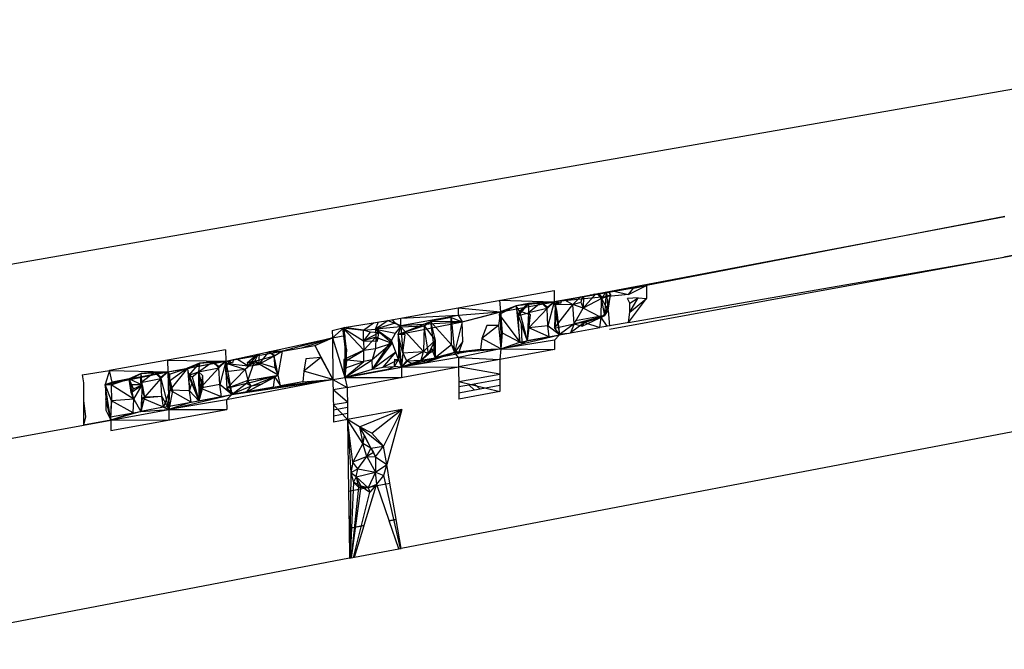
# Model space of a CAD drawing. Extents: x -23.6 to 20.6, y -18.3 to 16.9.
# Drawn here: x -4.1 to 2.8, y -0.6 to 3.8 of the extents above; entities that cross this region are included whole.
import ezdxf

# ---------------------------------------------------------------- set-up
doc = ezdxf.new("R2010")
doc.units = 0
doc.header["$MEASUREMENT"] = 0
doc.layers.get('0').update_dxf_attribs({"linetype": 'CONTINUOUS'})

msp = doc.modelspace()

# ---------------------------------------------------------------- linework, layer by layer
for p, q in [((5.6934, 3.8475), (-12.0349, 0.7463)), ((2.8249, 2.1733), (5.6456, 2.6881)), ((5.3493, 2.6557), (2.8249, 2.1733)), ((-0.3482, 1.8574), (2.8309, 2.4603)), ((2.8309, 2.4603), (0.3025, 1.9728)), ((0.0425, 1.6657), (2.8249, 2.1733)), ((0.1749, 1.7121), (2.8249, 2.1733)), ((-0.3482, 1.8574), (0.3025, 1.9728)), ((0.1752, 1.9096), (0.3025, 1.9728)), ((0.1752, 1.9096), (0.2109, 1.9539)), ((0.2109, 1.9539), (0.3025, 1.9728)), ((0.3025, 1.9728), (0.3023, 1.8806)), ((-1.5234, 1.7261), (-0.3484, 1.9379)), ((-0.3484, 1.9379), (-0.3482, 1.8574)), ((0.1752, 1.9096), (-0.3482, 1.8574)), ((-0.0802, 1.9035), (-0.3482, 1.8574)), ((-0.2175, 1.8382), (-0.1635, 1.8924)), ((-0.1477, 1.8954), (-0.1612, 1.8542)), ((-0.0544, 1.9131), (-0.1436, 1.8122)), ((-0.1418, 1.8966), (-0.1436, 1.8122)), ((-0.0155, 1.8807), (-0.1436, 1.8122)), ((-0.0802, 1.9035), (-0.093, 1.9058)), ((-0.0802, 1.9035), (-0.0574, 1.9126)), ((-0.0661, 1.9109), (-0.0802, 1.9035)), ((-0.0155, 1.8807), (-0.0435, 1.9152)), ((-0.007, 1.8891), (-0.0414, 1.9156)), ((-0.017, 1.7458), (-0.0155, 1.8807)), ((-0.0155, 1.8807), (0.0498, 1.9063)), ((-0.0155, 1.8807), (-0.007, 1.8891)), ((0.0079, 1.7601), (-0.0155, 1.8807)), ((-0.0155, 1.8807), (0.0324, 1.796)), ((0.0124, 1.9258), (-0.007, 1.8891)), ((-0.007, 1.8891), (0.0498, 1.9063)), ((0.0079, 1.7601), (0.0208, 1.9274)), ((0.0498, 1.9063), (0.0079, 1.7601)), ((0.0324, 1.796), (0.0232, 1.9278)), ((0.0324, 1.796), (0.0498, 1.9063)), ((0.0327, 1.9296), (0.0498, 1.9063)), ((0.0618, 1.9352), (0.1752, 1.9096)), ((0.2448, 1.885), (0.1697, 1.8799)), ((0.1858, 1.8478), (0.1697, 1.8799)), ((0.1749, 1.7121), (0.3023, 1.8806)), ((0.1853, 1.7853), (0.2448, 1.885)), ((0.1853, 1.7853), (0.3023, 1.8806)), ((0.1858, 1.8478), (0.2448, 1.885)), ((0.2448, 1.885), (0.3023, 1.8806)), ((-1.0259, 1.8158), (-0.727, 1.7866)), ((-1.0259, 1.8158), (-1.0256, 1.7635)), ((-0.6172, 1.8286), (-0.7365, 1.7681)), ((-0.7352, 1.8682), (-0.3482, 1.8574)), ((-0.7352, 1.8682), (-0.727, 1.7866)), ((-0.727, 1.7866), (-0.3482, 1.8574)), ((-0.6172, 1.8286), (-0.727, 1.7866)), ((-0.3482, 1.8574), (-0.6172, 1.8286)), ((-0.5297, 1.8447), (-0.6172, 1.8286)), ((-0.6022, 1.7603), (-0.6172, 1.8286)), ((-0.6172, 1.8286), (-0.5913, 1.5724)), ((-0.5934, 1.7914), (-0.6172, 1.8286)), ((-0.5297, 1.8447), (-0.6022, 1.7603)), ((-0.5934, 1.7914), (-0.5297, 1.8447)), ((-0.4398, 1.8535), (-0.5307, 1.7794)), ((-0.5297, 1.8447), (-0.5307, 1.7794)), ((-0.3982, 1.8105), (-0.5307, 1.7794)), ((-0.5297, 1.8447), (-0.3482, 1.8574)), ((-0.4398, 1.8535), (-0.5297, 1.8447)), ((-0.3982, 1.8105), (-0.5279, 1.6739)), ((-0.4398, 1.8535), (-0.3482, 1.8574)), ((-0.3982, 1.8105), (-0.4398, 1.8535)), ((-0.4398, 1.8535), (-0.3931, 1.8203)), ((-0.3982, 1.8105), (-0.3482, 1.8574)), ((-0.3931, 1.8203), (-0.3982, 1.8105)), ((-0.3945, 1.6881), (-0.3982, 1.8105)), ((-0.3482, 1.8574), (-0.3945, 1.6881)), ((-0.3482, 1.8574), (-0.3931, 1.8203)), ((-0.3413, 1.841), (-0.3482, 1.8574)), ((-0.3482, 1.8574), (-0.3304, 1.7847)), ((-0.3025, 1.8476), (-0.3482, 1.8574)), ((-0.3482, 1.8574), (-0.3112, 1.6246)), ((-0.3413, 1.841), (-0.3473, 1.6715)), ((-0.3473, 1.6715), (-0.2175, 1.8382)), ((-0.3175, 1.8632), (-0.3413, 1.841)), ((-0.3025, 1.8476), (-0.3413, 1.841)), ((-0.3413, 1.841), (-0.2175, 1.8382)), ((-0.3413, 1.841), (-0.3304, 1.7847)), ((-0.2995, 1.8666), (-0.3025, 1.8476)), ((-0.2767, 1.871), (-0.2175, 1.8382)), ((-0.2175, 1.8382), (-0.1612, 1.8542)), ((-0.2076, 1.7012), (-0.2175, 1.8382)), ((-0.1436, 1.8122), (-0.2175, 1.8382)), ((-0.2076, 1.7012), (-0.1436, 1.8122)), ((-0.1612, 1.8542), (-0.1436, 1.8122)), ((-0.017, 1.7458), (-0.1436, 1.8122)), ((0.1853, 1.7853), (0.1858, 1.8478)), ((-1.4304, 1.7428), (-1.0256, 1.7635)), ((-1.4299, 1.6905), (-1.4304, 1.7428)), ((-1.4299, 1.6905), (-1.0256, 1.7635)), ((-1.0753, 1.7458), (-1.2205, 1.7196)), ((-1.0738, 1.553), (-1.0753, 1.7458)), ((-1.0753, 1.7458), (-0.9986, 1.7165)), ((-1.0753, 1.7458), (-1.0526, 1.4992)), ((-1.0256, 1.7635), (-0.727, 1.7866)), ((-1.0256, 1.7635), (-0.9986, 1.7165)), ((-0.9986, 1.7165), (-0.727, 1.7866)), ((-0.9986, 1.7165), (-0.8581, 1.7518)), ((-0.8581, 1.7518), (-0.727, 1.7866)), ((-0.727, 1.7866), (-0.7421, 1.6911)), ((-0.727, 1.7866), (-0.7365, 1.7681)), ((-0.7365, 1.7681), (-0.7157, 1.6378)), ((-0.7365, 1.7681), (-0.5913, 1.5724)), ((-0.727, 1.7866), (-0.7157, 1.6378)), ((-0.727, 1.7866), (-0.7256, 1.5256)), ((-0.5934, 1.7914), (-0.6022, 1.7603)), ((-0.6022, 1.7603), (-0.5307, 1.7794)), ((-0.5913, 1.5724), (-0.6022, 1.7603)), ((-0.6022, 1.7603), (-0.5382, 1.5821)), ((-0.6022, 1.7603), (-0.5821, 1.7032)), ((-0.5189, 1.7662), (-0.5934, 1.7914)), ((-0.5934, 1.7914), (-0.5382, 1.5821)), ((-0.5307, 1.7794), (-0.5382, 1.5821)), ((-0.5189, 1.7662), (-0.5382, 1.5821)), ((-0.5307, 1.7794), (-0.5279, 1.6739)), ((-0.5307, 1.7794), (-0.5189, 1.7662)), ((-0.3304, 1.7847), (-0.3473, 1.6715)), ((-0.3304, 1.7847), (-0.3112, 1.6246)), ((-0.2076, 1.7012), (0.0079, 1.7601)), ((-0.2076, 1.7012), (-0.017, 1.7458)), ((0.0079, 1.7601), (-0.1987, 1.7226)), ((-0.1523, 1.6866), (0.0079, 1.7601)), ((-0.1347, 1.712), (0.0079, 1.7601)), ((-0.017, 1.7458), (-0.1347, 1.712)), ((-0.0268, 1.6753), (-0.017, 1.7458)), ((0.0324, 1.796), (-0.017, 1.7458)), ((-0.017, 1.7458), (0.0079, 1.7601)), ((0.0287, 1.6843), (-0.017, 1.7458)), ((0.0079, 1.7601), (0.0324, 1.796)), ((0.0324, 1.796), (0.0409, 1.6864)), ((0.1749, 1.7121), (0.1853, 1.7853)), ((-1.9149, 1.6555), (-1.8314, 1.6759)), ((-1.9141, 1.603), (-1.8314, 1.6759)), ((-1.8418, 1.6733), (-1.8142, 1.4438)), ((-1.8411, 1.6735), (-1.6925, 1.5171)), ((-1.8406, 1.6736), (-1.6933, 1.583)), ((-1.8388, 1.6741), (-1.6942, 1.6567)), ((-1.8314, 1.6759), (-1.5234, 1.7261)), ((-1.8253, 1.6191), (-1.8314, 1.6759)), ((-1.6942, 1.6567), (-1.8314, 1.6759)), ((-1.6942, 1.6567), (-1.6232, 1.7098)), ((-1.5212, 1.7265), (-1.6098, 1.6657)), ((-1.6098, 1.6657), (-1.5894, 1.7153)), ((-1.4709, 1.7069), (-1.6098, 1.6657)), ((-1.4312, 1.6815), (-1.6098, 1.6657)), ((-1.5234, 1.7261), (-1.4299, 1.6905)), ((-1.4709, 1.7069), (-1.4892, 1.7322)), ((-1.4312, 1.6815), (-1.4709, 1.7069)), ((-1.4697, 1.6372), (-1.4312, 1.6815)), ((-1.4491, 1.6272), (-1.2205, 1.7196)), ((-1.4491, 1.6272), (-0.9986, 1.7165)), ((-1.4299, 1.6905), (-1.4491, 1.6272)), ((-1.2658, 1.6891), (-1.4491, 1.6272)), ((-1.4491, 1.6272), (-1.4312, 1.6815)), ((-1.4312, 1.6815), (-1.2658, 1.6891)), ((-1.4312, 1.6815), (-1.2699, 1.5062)), ((-1.4312, 1.6815), (-1.4178, 1.4969)), ((-1.4299, 1.6905), (-0.9986, 1.7165)), ((6.871, 1.6996), (-1.429, 0.118)), ((-1.2658, 1.6891), (-1.2699, 1.5062)), ((-1.2658, 1.6891), (-1.2205, 1.7196)), ((-1.2348, 1.4894), (-1.2658, 1.6891)), ((-1.2658, 1.6891), (-1.1888, 1.5864)), ((-1.2205, 1.7196), (-1.1888, 1.5864)), ((-1.2205, 1.7196), (-1.0738, 1.553)), ((-1.2205, 1.7196), (-1.189, 1.4634)), ((-0.9986, 1.7165), (-1.2205, 1.7196)), ((-0.9986, 1.7165), (-1.0526, 1.4992)), ((-0.9944, 1.5782), (-0.9986, 1.7165)), ((-0.7421, 1.6911), (-0.8601, 1.5976)), ((-0.8246, 1.691), (-0.8601, 1.5976)), ((-0.7421, 1.6911), (-0.8246, 1.691)), ((-0.7421, 1.6911), (-0.7256, 1.5256)), ((-0.5821, 1.7032), (-0.5382, 1.5821)), ((-0.5821, 1.7032), (-0.5758, 1.5666)), ((-0.5279, 1.6739), (-0.5382, 1.5821)), ((-0.3945, 1.6881), (-0.5279, 1.6739)), ((-0.3839, 1.6102), (-0.5279, 1.6739)), ((-0.3839, 1.6102), (-0.3945, 1.6881)), ((-0.3112, 1.6246), (-0.3945, 1.6881)), ((-0.3473, 1.6715), (-0.2076, 1.7012)), ((-0.3473, 1.6715), (-0.3112, 1.6246)), ((-0.3112, 1.6246), (-0.0268, 1.6753)), ((-0.2076, 1.7012), (-0.303, 1.6316)), ((-0.2076, 1.7012), (-0.2337, 1.6384)), ((-0.1347, 1.712), (-0.233, 1.6383)), ((-0.1987, 1.7226), (-0.2076, 1.7012)), ((-0.1347, 1.712), (-0.2076, 1.7012)), ((-0.2076, 1.7012), (-0.1523, 1.6866)), ((-0.1523, 1.6866), (-0.1347, 1.712)), ((-0.1347, 1.712), (-0.0268, 1.6753)), ((0.1661, 1.709), (-0.0268, 1.6753)), ((0.1749, 1.7121), (0.1661, 1.709)), ((-2.6663, 1.4382), (-1.9141, 1.603)), ((-1.9141, 1.603), (-2.2649, 1.5085)), ((-2.1298, 1.5329), (-1.9141, 1.603)), ((-2.0387, 1.5495), (-1.9141, 1.603)), ((-1.9149, 1.6555), (-1.9141, 1.603)), ((-1.9141, 1.603), (-1.8253, 1.6191)), ((-1.9141, 1.603), (-1.8267, 1.3246)), ((-1.9141, 1.603), (-1.91, 1.3092)), ((-1.8253, 1.6191), (-1.8267, 1.3246)), ((-1.8152, 1.524), (-1.8253, 1.6191)), ((-1.6942, 1.6567), (-1.6098, 1.6657)), ((-1.6933, 1.583), (-1.6942, 1.6567)), ((-1.6479, 1.6428), (-1.6942, 1.6567)), ((-1.6479, 1.6428), (-1.6933, 1.583)), ((-1.5873, 1.6378), (-1.6933, 1.583)), ((-1.608, 1.6081), (-1.6933, 1.583)), ((-1.6925, 1.5171), (-1.608, 1.6081)), ((-1.5873, 1.6378), (-1.6479, 1.6428)), ((-1.608, 1.6081), (-1.6103, 1.5289)), ((-1.6098, 1.6657), (-1.4697, 1.6372)), ((-1.6098, 1.6657), (-1.608, 1.6081)), ((-1.4944, 1.5663), (-1.6098, 1.6657)), ((-1.4978, 1.5839), (-1.6098, 1.6657)), ((-1.5873, 1.6378), (-1.6098, 1.6657)), ((-1.608, 1.6081), (-1.4944, 1.5663)), ((-1.5965, 1.5797), (-1.608, 1.6081)), ((-1.5965, 1.5797), (-1.5873, 1.6378)), ((-1.4978, 1.5839), (-1.4697, 1.6372)), ((-1.4491, 1.6272), (-1.4268, 1.3974)), ((-1.4491, 1.6272), (-1.4482, 1.5256)), ((-1.4178, 1.4969), (-1.4491, 1.6272)), ((-1.4002, 1.6257), (-1.4491, 1.6272)), ((-1.4178, 1.4969), (-1.4002, 1.6257)), ((-0.7157, 1.6378), (-0.7256, 1.5256)), ((-0.7256, 1.5256), (-0.3112, 1.6246)), ((-0.7157, 1.6378), (-0.5913, 1.5724)), ((-0.5913, 1.5724), (-0.3112, 1.6246)), ((-0.5382, 1.5821), (-0.3112, 1.6246)), ((-0.3839, 1.6102), (-0.5382, 1.5821)), ((-0.3839, 1.6102), (-0.3112, 1.6246)), ((-0.3475, 1.5875), (-0.3112, 1.6246)), ((-0.3112, 1.6246), (-0.303, 1.6316)), ((-0.303, 1.6316), (-0.2432, 1.6367)), ((-2.2649, 1.5085), (-2.1298, 1.5329)), ((-2.1298, 1.5329), (-2.0387, 1.5495)), ((-2.0387, 1.5495), (-1.91, 1.3092)), ((-2.0387, 1.5495), (-1.9959, 1.4636)), ((-1.6933, 1.583), (-1.6925, 1.5171)), ((-1.6933, 1.583), (-1.5965, 1.5797)), ((-1.6925, 1.5171), (-1.6103, 1.5289)), ((-1.4944, 1.5663), (-1.6323, 1.4482)), ((-1.6103, 1.5289), (-1.6323, 1.4482)), ((-1.63, 1.383), (-1.4978, 1.5839)), ((-1.4944, 1.5663), (-1.63, 1.383)), ((-1.6103, 1.5289), (-1.4944, 1.5663)), ((-1.4978, 1.5839), (-1.4944, 1.5663)), ((-1.4671, 1.5019), (-1.4978, 1.5839)), ((-1.1888, 1.5864), (-1.2699, 1.5062)), ((-1.2348, 1.4894), (-1.1888, 1.5864)), ((-1.189, 1.4634), (-1.1888, 1.5864)), ((-1.0738, 1.553), (-1.189, 1.4634)), ((-1.1888, 1.5864), (-1.1884, 1.519)), ((-1.024, 1.4935), (-1.0738, 1.553)), ((-1.0738, 1.553), (-1.0526, 1.4992)), ((-0.9944, 1.5782), (-1.0526, 1.4992)), ((-1.024, 1.4935), (-0.9944, 1.5782)), ((-0.8601, 1.5976), (-0.8691, 1.5217)), ((-0.7256, 1.5256), (-0.8601, 1.5976)), ((-0.3475, 1.5875), (-0.7256, 1.5256)), ((-0.7256, 1.5256), (-0.5913, 1.5724)), ((-0.5913, 1.5724), (-0.5382, 1.5821)), ((-0.5758, 1.5666), (-0.5913, 1.5724)), ((-0.5758, 1.5666), (-0.5382, 1.5821)), ((-0.3475, 1.5875), (-0.3473, 1.5216)), ((-2.6679, 1.5197), (-3.4876, 1.3719)), ((-2.6679, 1.5197), (-2.6663, 1.4382)), ((-2.6663, 1.4382), (-2.2649, 1.5085)), ((-2.5127, 1.4284), (-2.4471, 1.4862)), ((-2.5078, 1.4042), (-2.4412, 1.4875)), ((-2.4372, 1.4884), (-2.4647, 1.4369)), ((-2.3246, 1.4749), (-2.4647, 1.4369)), ((-2.3659, 1.504), (-2.4361, 1.415)), ((-2.4312, 1.4897), (-2.4361, 1.415)), ((-2.3246, 1.4749), (-2.4361, 1.415)), ((-2.3668, 1.5038), (-2.2649, 1.5085)), ((-2.3246, 1.4749), (-2.3634, 1.5046)), ((-2.3192, 1.476), (-2.3632, 1.5046)), ((-2.2649, 1.5085), (-2.3579, 1.5058)), ((-2.2649, 1.5085), (-2.3246, 1.4749)), ((-2.3246, 1.4749), (-2.3192, 1.476)), ((-2.3169, 1.3912), (-2.3246, 1.4749)), ((-2.2971, 1.3409), (-2.3246, 1.4749)), ((-2.2649, 1.5085), (-2.3192, 1.476)), ((-2.2971, 1.3409), (-2.2649, 1.5085)), ((-1.9959, 1.4636), (-2.1151, 1.3678)), ((-1.9959, 1.4636), (-2.1012, 1.4549)), ((-1.9959, 1.4636), (-1.91, 1.3092)), ((-1.6925, 1.5171), (-1.8335, 1.4495)), ((-1.8152, 1.524), (-1.8267, 1.3246)), ((-1.8142, 1.4438), (-1.8152, 1.524)), ((-1.8142, 1.4438), (-1.6925, 1.5171)), ((-1.6915, 1.4374), (-1.6925, 1.5171)), ((-1.4671, 1.5019), (-1.63, 1.383)), ((-1.5561, 1.3965), (-1.4671, 1.5019)), ((-1.4483, 1.4513), (-1.4671, 1.5019)), ((-1.4482, 1.5256), (-1.4483, 1.4513)), ((-1.4482, 1.5256), (-1.4268, 1.3974)), ((-1.4268, 1.3974), (-1.0526, 1.4992)), ((-1.4178, 1.4969), (-1.4268, 1.3974)), ((-1.0233, 1.4641), (-1.4268, 1.3974)), ((-1.4178, 1.4969), (-1.2699, 1.5062)), ((-1.4178, 1.4969), (-1.3914, 1.4404)), ((-1.3863, 1.4355), (-1.4178, 1.4969)), ((-1.2699, 1.5062), (-1.3914, 1.4404)), ((-1.2876, 1.4454), (-1.2113, 1.5228)), ((-1.2876, 1.4454), (-1.2699, 1.5062)), ((-1.2876, 1.4454), (-1.2348, 1.4894)), ((-1.2876, 1.4454), (-1.189, 1.4634)), ((-1.2348, 1.4894), (-1.2699, 1.5062)), ((-1.256, 1.4288), (-1.0526, 1.4992)), ((-1.1721, 1.4676), (-1.256, 1.4288)), ((-1.256, 1.4288), (-1.189, 1.4634)), ((-1.2348, 1.4894), (-1.2113, 1.5228)), ((-1.1884, 1.519), (-1.2348, 1.4894)), ((-1.1884, 1.519), (-1.2113, 1.5228)), ((-1.2113, 1.5228), (-1.189, 1.4634)), ((-1.1884, 1.519), (-1.189, 1.4634)), ((-1.0526, 1.4992), (-1.189, 1.4634)), ((-1.189, 1.4634), (-1.024, 1.4935)), ((-1.189, 1.4634), (-1.1721, 1.4676)), ((-1.0526, 1.4992), (-0.7256, 1.5256)), ((-0.8691, 1.5217), (-1.0526, 1.4992)), ((-1.024, 1.4935), (-1.0526, 1.4992)), ((-1.0233, 1.4641), (-1.0526, 1.4992)), ((-0.8691, 1.5217), (-1.024, 1.4935)), ((-0.7256, 1.5256), (-1.0233, 1.4641)), ((-1.0233, 1.4641), (-0.733, 1.4511)), ((-1.0233, 1.4641), (-1.0228, 1.3981)), ((-0.8691, 1.5217), (-0.7256, 1.5256)), ((-0.7256, 1.5256), (-0.733, 1.4511)), ((-0.3473, 1.5216), (-0.733, 1.4511)), ((-0.7256, 1.5256), (-0.3473, 1.5216)), ((-3.0767, 1.446), (-2.6663, 1.4382)), ((-3.0767, 1.446), (-3.0748, 1.3643)), ((-3.0748, 1.3643), (-2.6663, 1.4382)), ((-3.0635, 1.347), (-2.9374, 1.3897)), ((-2.9374, 1.3897), (-3.0624, 1.2973)), ((-2.9374, 1.3897), (-3.0609, 1.234)), ((-2.8507, 1.4252), (-2.9374, 1.3897)), ((-2.9246, 1.3396), (-2.9374, 1.3897)), ((-2.9374, 1.3897), (-2.9226, 1.2297)), ((-2.9374, 1.3897), (-2.9226, 1.3895)), ((-2.9246, 1.3396), (-2.8507, 1.4252)), ((-2.6663, 1.4382), (-2.9226, 1.3895)), ((-2.9226, 1.3895), (-2.8507, 1.4252)), ((-2.8578, 1.3641), (-2.7604, 1.4348)), ((-2.8507, 1.4252), (-2.8578, 1.3641)), ((-2.8578, 1.3641), (-2.7156, 1.3926)), ((-2.8507, 1.4252), (-2.6663, 1.4382)), ((-2.7604, 1.4348), (-2.8507, 1.4252)), ((-2.7156, 1.3926), (-2.8466, 1.2473)), ((-2.7604, 1.4348), (-2.6663, 1.4382)), ((-2.7156, 1.3926), (-2.7604, 1.4348)), ((-2.7604, 1.4348), (-2.7131, 1.4015)), ((-2.6663, 1.4382), (-2.7156, 1.3926)), ((-2.7131, 1.4015), (-2.7156, 1.3926)), ((-2.7094, 1.2748), (-2.7156, 1.3926)), ((-2.6663, 1.4382), (-2.7131, 1.4015)), ((-2.6663, 1.4382), (-2.7094, 1.2748)), ((-2.666, 1.3634), (-2.6663, 1.4382)), ((-2.6663, 1.4382), (-2.624, 1.2028)), ((-2.6573, 1.4208), (-2.6663, 1.4382)), ((-2.6198, 1.4277), (-2.6663, 1.4382)), ((-2.6573, 1.4208), (-2.666, 1.3634)), ((-2.6291, 1.4463), (-2.6573, 1.4208)), ((-2.6198, 1.4277), (-2.6573, 1.4208)), ((-2.5298, 1.3795), (-2.6573, 1.4208)), ((-2.5078, 1.4042), (-2.6573, 1.4208)), ((-2.6129, 1.4499), (-2.6198, 1.4277)), ((-2.5078, 1.4042), (-2.5907, 1.4548)), ((-2.4647, 1.4369), (-2.5298, 1.3795)), ((-2.5298, 1.3795), (-2.5078, 1.4042)), ((-2.4647, 1.4369), (-2.5127, 1.4284)), ((-2.5078, 1.4042), (-2.5127, 1.4284)), ((-2.5127, 1.4284), (-2.4361, 1.415)), ((-2.5096, 1.3023), (-2.4647, 1.4369)), ((-2.5078, 1.4042), (-2.4361, 1.415)), ((-2.4361, 1.415), (-2.4647, 1.4369)), ((-2.2971, 1.3409), (-2.4647, 1.4369)), ((-2.3169, 1.3912), (-2.4647, 1.4369)), ((-2.2971, 1.3409), (-2.3169, 1.3912)), ((-2.1012, 1.4549), (-2.1151, 1.3678)), ((-1.8335, 1.4495), (-1.8336, 1.388)), ((-1.8336, 1.388), (-1.6915, 1.4374)), ((-1.8335, 1.4495), (-1.6915, 1.4374)), ((-1.8142, 1.4438), (-1.8335, 1.4495)), ((-1.8267, 1.3246), (-1.6323, 1.4482)), ((-1.8142, 1.4438), (-1.8267, 1.3246)), ((-1.8267, 1.3246), (-1.6915, 1.4374)), ((-1.8267, 1.3246), (-1.4268, 1.3974)), ((-1.8094, 1.2541), (-1.0228, 1.3981)), ((-1.7639, 1.3361), (-1.4268, 1.3974)), ((-1.6323, 1.4482), (-1.6915, 1.4374)), ((-1.63, 1.383), (-1.6323, 1.4482)), ((-1.63, 1.383), (-1.5561, 1.3965)), ((-1.5561, 1.3965), (-1.4483, 1.4513)), ((-1.5561, 1.3965), (-1.4759, 1.4023)), ((-1.4759, 1.4023), (-1.525, 1.3803)), ((-1.525, 1.3803), (-1.4268, 1.3974)), ((-1.4759, 1.4023), (-1.4723, 1.4521)), ((-1.4759, 1.4023), (-1.4483, 1.4513)), ((-1.4268, 1.3974), (-1.4759, 1.4023)), ((-1.4723, 1.4521), (-1.4483, 1.4513)), ((-1.4483, 1.4513), (-1.4268, 1.3974)), ((-1.2876, 1.4454), (-1.4268, 1.3974)), ((-1.3914, 1.4404), (-1.4268, 1.3974)), ((-1.3863, 1.4355), (-1.4268, 1.3974)), ((-1.256, 1.4288), (-1.4268, 1.3974)), ((-1.4268, 1.3974), (-1.3403, 1.4155)), ((-1.4268, 1.3974), (-1.0228, 1.3981)), ((-1.4268, 1.3974), (-1.426, 1.3243)), ((-1.3914, 1.4404), (-1.2876, 1.4454)), ((-1.3403, 1.4155), (-1.3914, 1.4404)), ((-1.3914, 1.4404), (-1.3863, 1.4355)), ((-1.2876, 1.4454), (-1.3403, 1.4155)), ((-1.256, 1.4288), (-1.2876, 1.4454)), ((-0.733, 1.4511), (-1.0228, 1.3981)), ((-1.0228, 1.3981), (-1.0218, 1.2594)), ((-0.7324, 1.3478), (-1.0228, 1.3981)), ((-0.733, 1.4511), (-0.7322, 1.3126)), ((-3.6789, 1.3428), (-3.4876, 1.3719)), ((-3.6789, 1.3428), (-3.6702, 1.2858)), ((-3.4876, 1.3719), (-3.5164, 1.2748)), ((-3.5164, 1.2748), (-3.0748, 1.3643)), ((-3.4686, 1.2908), (-3.4876, 1.3719)), ((-3.4876, 1.3719), (-3.0748, 1.3643)), ((-3.4686, 1.2908), (-3.0748, 1.3643)), ((-3.2624, 1.3508), (-3.3487, 1.3153)), ((-3.0748, 1.3643), (-3.334, 1.3151)), ((-3.334, 1.3151), (-3.2624, 1.3508)), ((-3.2667, 1.2891), (-3.1687, 1.3601)), ((-3.2667, 1.2891), (-3.2624, 1.3508)), ((-3.2624, 1.3508), (-3.0748, 1.3643)), ((-3.1687, 1.3601), (-3.2624, 1.3508)), ((-3.2573, 1.2708), (-3.2624, 1.3508)), ((-3.1687, 1.3601), (-3.0748, 1.3643)), ((-3.1249, 1.3164), (-3.1687, 1.3601)), ((-3.1687, 1.3601), (-3.1223, 1.3259)), ((-3.1249, 1.3164), (-3.0748, 1.3643)), ((-3.1223, 1.3259), (-3.1249, 1.3164)), ((-3.0748, 1.3643), (-3.1223, 1.3259)), ((-3.0748, 1.3643), (-2.9226, 1.3895)), ((-3.0624, 1.2973), (-3.0748, 1.3643)), ((-3.0748, 1.3643), (-3.0424, 1.2284)), ((-3.0635, 1.347), (-3.0748, 1.3643)), ((-3.0748, 1.3643), (-3.0688, 1.0977)), ((-3.0635, 1.347), (-3.0624, 1.2973)), ((-2.9246, 1.3396), (-2.8578, 1.3641)), ((-2.9226, 1.2297), (-2.9246, 1.3396)), ((-2.9052, 1.2815), (-2.9246, 1.3396)), ((-2.9246, 1.3396), (-2.9028, 1.3294)), ((-2.9246, 1.3396), (-2.8555, 1.1595)), ((-2.9028, 1.3294), (-2.8578, 1.3641)), ((-2.9028, 1.3294), (-2.8555, 1.1595)), ((-2.8578, 1.3641), (-2.8466, 1.2473)), ((-2.8578, 1.3641), (-2.8316, 1.3386)), ((-2.8283, 1.2598), (-2.8578, 1.3641)), ((-2.8578, 1.3641), (-2.8555, 1.1595)), ((-2.8316, 1.3386), (-2.8555, 1.1595)), ((-2.8316, 1.3386), (-2.8283, 1.2598)), ((-2.5298, 1.3795), (-2.666, 1.3634)), ((-2.666, 1.3634), (-2.6589, 1.2471)), ((-2.666, 1.3634), (-2.624, 1.2028)), ((-2.5298, 1.3795), (-2.6589, 1.2471)), ((-2.5298, 1.3795), (-2.5096, 1.3023)), ((-2.3201, 1.3268), (-2.521, 1.2205)), ((-2.5207, 1.2821), (-2.2971, 1.3409)), ((-2.5096, 1.3023), (-2.2971, 1.3409)), ((-2.3201, 1.3268), (-2.5096, 1.3023)), ((-2.4877, 1.2618), (-2.2971, 1.3409)), ((-2.4185, 1.2738), (-2.2971, 1.3409)), ((-2.3201, 1.3268), (-2.4185, 1.2738)), ((-2.329, 1.2555), (-2.3201, 1.3268)), ((-2.2971, 1.3409), (-2.3201, 1.3268)), ((-2.3201, 1.3268), (-2.2798, 1.2645)), ((-2.2798, 1.2645), (-2.2971, 1.3409)), ((-2.1151, 1.3678), (-2.1224, 1.2932)), ((-1.91, 1.3092), (-2.1151, 1.3678)), ((-1.91, 1.3092), (-1.8267, 1.3246)), ((-1.8336, 1.388), (-1.8267, 1.3246)), ((-1.8267, 1.3246), (-1.63, 1.383)), ((-1.7639, 1.3361), (-1.8267, 1.3246)), ((-1.8267, 1.3246), (-1.426, 1.3243)), ((-1.8267, 1.3246), (-1.8094, 1.2541)), ((-1.525, 1.3803), (-1.7639, 1.3361)), ((-1.022, 1.2946), (-0.7324, 1.3478)), ((-3.6702, 1.2858), (-3.6693, 0.9883)), ((-3.5164, 1.2748), (-3.334, 1.3151)), ((-3.5164, 1.2748), (-3.4686, 1.2908)), ((-3.5164, 1.2748), (-3.5138, 1.1727)), ((-3.5164, 1.2748), (-3.4755, 1.2725)), ((-3.4786, 1.0229), (-3.5164, 1.2748)), ((-3.4725, 1.1592), (-3.5164, 1.2748)), ((-3.4755, 1.2725), (-3.3487, 1.3153)), ((-3.4686, 1.2908), (-3.4755, 1.2725)), ((-3.3156, 1.1713), (-3.4755, 1.2725)), ((-3.4755, 1.2725), (-3.4725, 1.1592)), ((-3.3487, 1.3153), (-3.4686, 1.2908)), ((-3.334, 1.3151), (-3.4686, 1.2908)), ((-3.3156, 1.1713), (-3.3487, 1.3153)), ((-3.335, 1.2187), (-3.3487, 1.3153)), ((-3.3173, 1.243), (-3.3487, 1.3153)), ((-3.3338, 1.2723), (-3.3487, 1.3153)), ((-3.3487, 1.3153), (-3.2573, 1.2708)), ((-3.3487, 1.3153), (-3.334, 1.3151)), ((-3.335, 1.2187), (-3.2573, 1.2708)), ((-3.3173, 1.243), (-3.3338, 1.2723)), ((-3.2573, 1.2708), (-3.3338, 1.2723)), ((-3.3173, 1.243), (-3.2573, 1.2708)), ((-3.3156, 1.1713), (-3.2573, 1.2708)), ((-3.2667, 1.2891), (-3.1249, 1.3164)), ((-3.2573, 1.2708), (-3.2667, 1.2891)), ((-3.2388, 1.1851), (-3.2667, 1.2891)), ((-3.2573, 1.2708), (-3.2657, 1.0847)), ((-3.2573, 1.2708), (-3.2388, 1.1851)), ((-3.1249, 1.3164), (-3.2388, 1.1851)), ((-3.1186, 1.1902), (-3.1249, 1.3164)), ((-3.1249, 1.3164), (-3.0688, 1.0977)), ((-3.0624, 1.2973), (-3.0609, 1.234)), ((-3.0424, 1.2284), (-3.0624, 1.2973)), ((-2.9226, 1.2297), (-2.9052, 1.2815)), ((-2.9052, 1.2815), (-2.8555, 1.1595)), ((-2.8283, 1.2598), (-2.8555, 1.1595)), ((-2.7094, 1.2748), (-2.8466, 1.2473)), ((-2.8283, 1.2598), (-2.8466, 1.2473)), ((-2.6967, 1.1884), (-2.7094, 1.2748)), ((-2.624, 1.2028), (-2.7094, 1.2748)), ((-1.91, 1.3092), (-2.6609, 1.1652)), ((-2.5096, 1.3023), (-2.6589, 1.2471)), ((-2.5207, 1.2821), (-2.6589, 1.2471)), ((-2.624, 1.2028), (-1.91, 1.3092)), ((-2.329, 1.2555), (-2.624, 1.2028)), ((-2.5207, 1.2821), (-2.6114, 1.21)), ((-2.4877, 1.2618), (-2.6114, 1.21)), ((-2.4185, 1.2738), (-2.521, 1.2205)), ((-2.521, 1.2205), (-2.4877, 1.2618)), ((-2.521, 1.2205), (-2.329, 1.2555)), ((-2.5096, 1.3023), (-2.5207, 1.2821)), ((-2.4877, 1.2618), (-2.5207, 1.2821)), ((-2.4877, 1.2618), (-2.5096, 1.3023)), ((-2.4185, 1.2738), (-2.4877, 1.2618)), ((-2.329, 1.2555), (-1.91, 1.3092)), ((-2.329, 1.2555), (-2.2798, 1.2645)), ((-2.2798, 1.2645), (-1.91, 1.3092)), ((-2.1224, 1.2932), (-2.2798, 1.2645)), ((-2.1224, 1.2932), (-1.91, 1.3092)), ((-1.91, 1.3092), (-1.907, 1.0966)), ((-1.91, 1.3092), (-1.8094, 1.2541)), ((-1.8094, 1.2541), (-1.909, 1.2359)), ((-1.8094, 1.2541), (-1.8076, 1.1149)), ((-1.022, 1.2946), (-0.7318, 1.2243)), ((-1.0218, 1.2594), (-0.9516, 1.2723)), ((-1.0218, 1.2594), (-1.0214, 1.2132)), ((-0.9516, 1.2723), (-0.9125, 1.2795)), ((-0.9106, 1.2336), (-0.9516, 1.2723)), ((-0.9125, 1.2795), (-0.7322, 1.3126)), ((-0.9125, 1.2795), (-0.8715, 1.2408)), ((-0.732, 1.2665), (-0.8715, 1.2408)), ((-0.7322, 1.3126), (-0.732, 1.2665)), ((-0.732, 1.2665), (-0.7318, 1.2243)), ((-3.335, 1.2187), (-3.3173, 1.243)), ((-3.3156, 1.1713), (-3.335, 1.2187)), ((-3.2388, 1.1851), (-3.2657, 1.0847)), ((-3.1186, 1.1902), (-3.2569, 1.1778)), ((-3.2388, 1.1851), (-3.2569, 1.1778)), ((-3.1186, 1.1902), (-3.2388, 1.1851)), ((-3.1061, 1.1138), (-3.1186, 1.1902)), ((-3.1186, 1.1902), (-3.0688, 1.0977)), ((-3.0609, 1.234), (-3.1061, 1.1138)), ((-3.0688, 1.0977), (-3.0609, 1.234)), ((-3.0424, 1.2284), (-3.0688, 1.0977)), ((-3.0688, 1.0977), (-2.624, 1.2028)), ((-2.9102, 1.1495), (-3.0609, 1.234)), ((-2.9226, 1.2297), (-3.0609, 1.234)), ((-3.0609, 1.234), (-3.0424, 1.2284)), ((-2.9102, 1.1495), (-2.9226, 1.2297)), ((-2.9226, 1.2297), (-2.8555, 1.1595)), ((-2.9102, 1.1495), (-2.624, 1.2028)), ((-2.8466, 1.2473), (-2.8555, 1.1595)), ((-2.8555, 1.1595), (-2.624, 1.2028)), ((-2.8555, 1.1595), (-2.6967, 1.1884)), ((-2.6967, 1.1884), (-2.8466, 1.2473)), ((-2.6967, 1.1884), (-2.624, 1.2028)), ((-2.6609, 1.1652), (-2.624, 1.2028)), ((-2.6589, 1.2471), (-2.6114, 1.21)), ((-2.6589, 1.2471), (-2.624, 1.2028)), ((-2.521, 1.2205), (-2.624, 1.2028)), ((-2.624, 1.2028), (-2.6114, 1.21)), ((-2.6114, 1.21), (-2.521, 1.2205)), ((-1.8081, 1.1503), (-1.909, 1.2359)), ((-0.9106, 1.2336), (-1.0214, 1.2132)), ((-1.0214, 1.2132), (-1.0211, 1.171)), ((-0.7318, 1.2243), (-1.0211, 1.171)), ((-0.8715, 1.2408), (-0.9106, 1.2336)), ((-3.6698, 1.161), (-3.6564, 1.047)), ((-3.5138, 1.1727), (-3.5118, 1.0939)), ((-3.4786, 1.0229), (-3.5138, 1.1727)), ((-3.4725, 1.1592), (-3.4804, 1.0455)), ((-3.4786, 1.0229), (-3.4725, 1.1592)), ((-3.3156, 1.1713), (-3.4725, 1.1592)), ((-3.3207, 1.0746), (-3.4725, 1.1592)), ((-3.3207, 1.0746), (-3.3156, 1.1713)), ((-3.3156, 1.1713), (-3.2657, 1.0847)), ((-3.2569, 1.1778), (-3.2657, 1.0847)), ((-3.1061, 1.1138), (-3.2657, 1.0847)), ((-3.1061, 1.1138), (-3.2569, 1.1778)), ((-3.1061, 1.1138), (-2.9102, 1.1495)), ((-3.1061, 1.1138), (-3.0688, 1.0977)), ((-2.6609, 1.1652), (-3.0688, 1.0977)), ((-2.9102, 1.1495), (-3.0688, 1.0977)), ((-2.9102, 1.1495), (-2.8555, 1.1595)), ((-2.6609, 1.1652), (-2.6596, 1.0986)), ((-1.9075, 1.132), (-1.8081, 1.1503)), ((-1.9075, 1.132), (-1.8064, 1.0262)), ((-1.907, 1.0966), (-1.8076, 1.1149)), ((-1.8076, 1.1149), (-1.807, 1.0685)), ((-3.6564, 1.047), (-3.6693, 0.9883)), ((-3.5118, 1.0939), (-3.4786, 1.0229)), ((-3.4804, 1.0455), (-3.3207, 1.0746)), ((-3.4804, 1.0455), (-3.4786, 1.0229)), ((-3.4786, 1.0229), (-3.0688, 1.0977)), ((-3.2657, 1.0847), (-3.4786, 1.0229)), ((-3.3207, 1.0746), (-3.4786, 1.0229)), ((-3.4767, 0.9491), (-2.6596, 1.0986)), ((-3.3207, 1.0746), (-3.2657, 1.0847)), ((-3.2657, 1.0847), (-3.0688, 1.0977)), ((-3.0688, 1.0977), (-2.6596, 1.0986)), ((-3.0688, 1.0977), (-3.0671, 1.024)), ((-1.907, 1.0966), (-1.9063, 1.0502)), ((-1.807, 1.0685), (-1.9063, 1.0502)), ((-1.9063, 1.0502), (-1.9058, 1.0079)), ((-1.807, 1.0685), (-1.8064, 1.0262)), ((-1.4236, 1.0968), (-1.8064, 1.0262)), ((-1.7218, 0.9759), (-1.4236, 1.0968)), ((-1.6345, 0.9316), (-1.4236, 1.0968)), ((-1.4236, 1.0968), (-1.554, 0.8385)), ((-1.4236, 1.0968), (-1.5306, 0.7103)), ((-7.3572, 0.3089), (-3.6693, 0.9883)), ((-3.6693, 0.9883), (-3.4786, 1.0229)), ((-3.4786, 1.0229), (-3.6693, 0.9883)), ((-3.4786, 1.0229), (-3.0671, 1.024)), ((-3.4786, 1.0229), (-3.4767, 0.9491)), ((-1.8064, 1.0262), (-1.9058, 1.0079)), ((-1.8064, 1.0262), (-1.7997, 0.5227)), ((-1.7698, 0.7273), (-1.8064, 1.0262)), ((-1.8064, 1.0262), (-1.7842, 0.6509)), ((-1.7002, 0.8591), (-1.8064, 1.0262)), ((-1.7218, 0.9759), (-1.8064, 1.0262)), ((-1.7218, 0.9759), (-1.6902, 0.9177)), ((-1.6345, 0.9316), (-1.7218, 0.9759)), ((-1.7218, 0.9759), (-1.554, 0.8385)), ((-1.7218, 0.9759), (-1.6429, 0.8247)), ((-1.7218, 0.9759), (-1.7002, 0.8591)), ((-1.6902, 0.9177), (-1.7002, 0.8591)), ((-1.6902, 0.9177), (-1.6429, 0.8247)), ((-1.554, 0.8385), (-1.6345, 0.9316)), ((-1.7002, 0.8591), (-1.7698, 0.7273)), ((-1.6718, 0.7666), (-1.7002, 0.8591)), ((-1.6429, 0.8247), (-1.7002, 0.8591)), ((-1.6429, 0.8247), (-1.554, 0.8385)), ((-1.6105, 0.7633), (-1.554, 0.8385)), ((-1.5306, 0.7103), (-1.554, 0.8385)), ((-1.6718, 0.7666), (-1.7698, 0.7273)), ((-1.7335, 0.6796), (-1.6718, 0.7666)), ((-1.6718, 0.7666), (-1.6429, 0.8247)), ((-1.6248, 0.795), (-1.6718, 0.7666)), ((-1.6718, 0.7666), (-1.6105, 0.7633)), ((-1.6718, 0.7666), (-1.6094, 0.6564)), ((-1.6429, 0.8247), (-1.6105, 0.7633)), ((-1.6429, 0.8247), (-1.6248, 0.795)), ((-1.6248, 0.795), (-1.6105, 0.7633)), ((-1.7698, 0.7273), (-1.7842, 0.6509)), ((-1.7335, 0.6796), (-1.7698, 0.7273)), ((-1.6105, 0.7633), (-1.5306, 0.7103)), ((-1.6105, 0.7633), (-1.6094, 0.6564)), ((-1.6094, 0.6564), (-1.5306, 0.7103)), ((-1.5502, 0.6335), (-1.5306, 0.7103)), ((-1.5078, 0.5775), (-1.5306, 0.7103)), ((-1.7842, 0.6509), (-1.7909, 0.0491)), ((-1.7335, 0.6796), (-1.7842, 0.6509)), ((-1.7842, 0.6509), (-1.7656, 0.5843)), ((-1.7472, 0.6221), (-1.7842, 0.6509)), ((-1.7472, 0.6221), (-1.7335, 0.6796)), ((-1.7472, 0.6221), (-1.6094, 0.6564)), ((-1.7335, 0.6796), (-1.6094, 0.6564)), ((-1.6094, 0.6564), (-1.6611, 0.5446)), ((-1.6005, 0.5709), (-1.6094, 0.6564)), ((-1.6094, 0.6564), (-1.5502, 0.6335)), ((-1.6005, 0.5709), (-1.5502, 0.6335)), ((-1.434, 0.1171), (-1.5502, 0.6335)), ((-1.7997, 0.5227), (-1.604, 0.5594)), ((-1.7656, 0.5843), (-1.7878, 0.0497)), ((-1.778, 0.0515), (-1.7098, 0.556)), ((-1.7472, 0.6221), (-1.7656, 0.5843)), ((-1.7656, 0.5843), (-1.7289, 0.55)), ((-1.7098, 0.556), (-1.7656, 0.5843)), ((-1.7098, 0.556), (-1.7472, 0.6221)), ((-1.7472, 0.6221), (-1.6611, 0.5446)), ((-1.7472, 0.6221), (-1.7289, 0.55)), ((-1.7289, 0.55), (-1.7098, 0.556)), ((-1.6611, 0.5446), (-1.7098, 0.556)), ((-1.7098, 0.556), (-1.6494, 0.5146)), ((-1.6896, 0.2812), (-1.604, 0.5594)), ((-1.6611, 0.5446), (-1.6005, 0.5709)), ((-1.6005, 0.5709), (-1.6494, 0.5146)), ((-1.604, 0.5594), (-1.6005, 0.5709)), ((-1.597, 0.5607), (-1.6005, 0.5709)), ((-1.597, 0.5607), (-1.5078, 0.5775)), ((-1.5129, 0.3146), (-1.597, 0.5607)), ((-1.4643, 0.3238), (-1.5078, 0.5775)), ((-1.7997, 0.5227), (-1.7962, 0.261)), ((-1.7289, 0.55), (-1.7812, 0.0509)), ((-1.7653, 0.0539), (-1.6494, 0.5146)), ((-1.7289, 0.55), (-1.6611, 0.5446)), ((-1.6611, 0.5446), (-1.6494, 0.5146)), ((-1.7962, 0.261), (-1.6896, 0.2812)), ((-1.7962, 0.2599), (-1.6899, 0.28)), ((-1.759, 0.0551), (-1.6899, 0.28)), ((-1.6899, 0.28), (-1.6896, 0.2812)), ((-1.5129, 0.3146), (-1.4643, 0.3238)), ((-1.5125, 0.3136), (-1.5129, 0.3146)), ((-1.5125, 0.3136), (-1.4641, 0.3227)), ((-1.4446, 0.115), (-1.5125, 0.3136)), ((-1.4641, 0.3227), (-1.4643, 0.3238)), ((-1.429, 0.118), (-1.4641, 0.3227)), ((-1.7962, 0.261), (-1.7962, 0.2599)), ((-1.7962, 0.2599), (-1.7934, 0.0486)), ((-1.759, 0.0551), (-1.4446, 0.115)), ((-1.4446, 0.115), (-1.429, 0.118)), ((-1.7934, 0.0486), (-11.5255, -1.8059)), ((-1.7934, 0.0486), (-1.759, 0.0551))]:
    msp.add_line(p, q)

doc.saveas('drawing.dxf')
